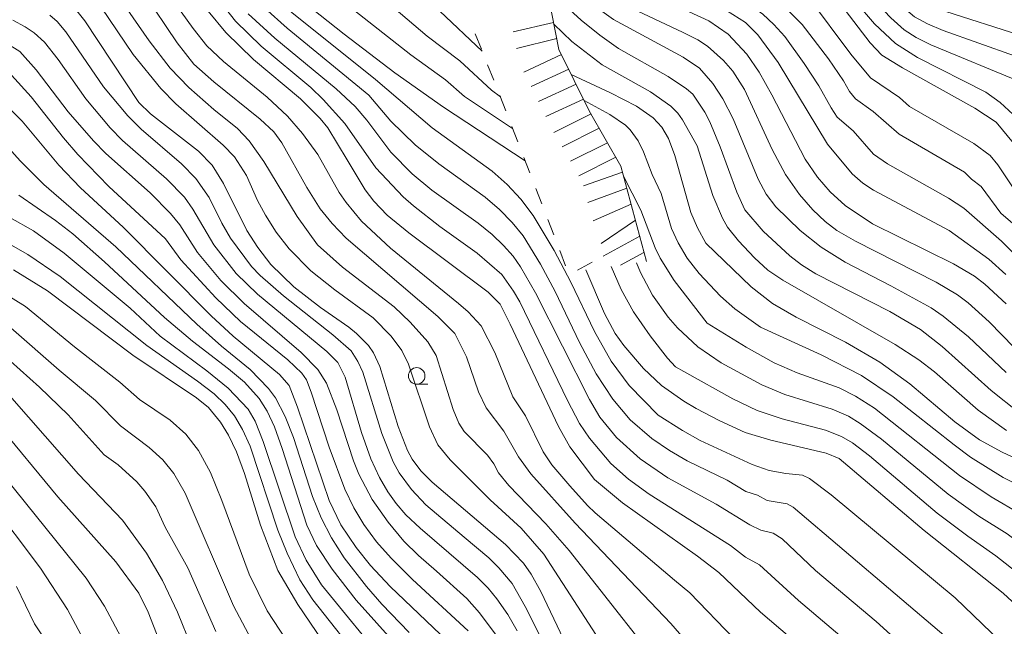
# Model space of a CAD drawing. Units: millimetres. Extents: x -64000 to -62000, y 19500 to 21000.
# Drawn here: x -62687 to -62538, y 20138 to 20229 of the extents above; entities that cross this region are included whole.
import ezdxf

# ---------------------------------------------------------------- set-up
doc = ezdxf.new("R2010")
doc.units = ezdxf.units.MM
for name, color, linetype, lineweight in [('633100_広葉樹林', 7, 'Continuous', 9), ('710100_等高線（計曲線）', 7, 'Continuous', 20), ('710200_等高線（主曲線）', 7, 'Continuous', 9), ('720111_土がけ（崩土）上', 7, 'Continuous', 9), ('720112_土がけ（崩土）下', 7, 'Continuous', 9), ('720199_土がけ（崩土）中', 7, 'Continuous', 9)]:
    doc.layers.add(name, color=color, linetype=linetype, lineweight=lineweight)

msp = doc.modelspace()

# ---------------------------------------------------------------- linework, layer by layer
at = {"layer": '633100_広葉樹林'}
msp.add_line((-62626.9, 20174.51), (-62625.23, 20174.51), dxfattribs=at)
msp.add_circle((-62626.9, 20175.76), 1.25, dxfattribs=at)
at = {"layer": '710100_等高線（計曲線）', "flags": 128}
for points in [[(-62687.12, 20265.33), (-62683.3, 20264.38), (-62679.67, 20263.24), (-62672.16, 20260.1), (-62666.14, 20257.27), (-62662.65, 20255.35), (-62659.32, 20253.05), (-62657.8, 20251.49), (-62657, 20250.35), (-62655.21, 20247.19), (-62652.25, 20241.31), (-62650.45, 20238.4), (-62648.45, 20235.9), (-62647.22, 20234.7), (-62637.82, 20227.19), (-62630.17, 20221.39), (-62622.85, 20216.21), (-62610.57, 20208.16)], [(-62687.63, 20253.45), (-62686.38, 20253.22), (-62685.25, 20252.82), (-62682.43, 20251.35), (-62677.13, 20248.07), (-62669.43, 20243.88), (-62667.89, 20242.67), (-62664.7, 20239.3), (-62658.31, 20230.67), (-62655.64, 20227.46), (-62651.45, 20223.4), (-62644.41, 20217.5), (-62641.42, 20214.52), (-62640.28, 20213.09), (-62637.38, 20208.27)], [(-62538.12, 20186.61), (-62541.35, 20189.58), (-62542.93, 20190.76), (-62546.09, 20192.63), (-62558.28, 20198.66), (-62562.39, 20201.42), (-62564.65, 20203.46), (-62566.57, 20205.69), (-62568.39, 20208.41), (-62573.4, 20218.1), (-62575.34, 20221.47), (-62577.21, 20224.19), (-62579.99, 20227.22), (-62582.93, 20229.23), (-62590.58, 20232.76), (-62594.66, 20235.29), (-62597.28, 20237.73), (-62598.8, 20239.38), (-62605.36, 20247.05), (-62607.81, 20249.23), (-62609.36, 20250.04), (-62611.51, 20250.77), (-62617.75, 20251.87)], [(-62537.05, 20210.8), (-62539.63, 20213.96), (-62542.86, 20216.07), (-62553.73, 20222.14), (-62556.88, 20224.07), (-62558.63, 20225.91), (-62565.32, 20234.72), (-62567.42, 20236.78), (-62569.09, 20237.69), (-62573.84, 20239.43), (-62578.24, 20241.27), (-62583.32, 20243.83), (-62585.06, 20244.98), (-62586.95, 20246.57), (-62591.91, 20251.65)], [(-62679.46, 20232.53), (-62676.89, 20229.21), (-62668.76, 20216.92), (-62666.96, 20215.24), (-62659.74, 20209.58), (-62657.68, 20207.5), (-62655.97, 20204.74), (-62652.46, 20197.66), (-62650.81, 20195.08), (-62648.86, 20192.56), (-62645.39, 20189.17), (-62641.4, 20186.07), (-62637.13, 20183.08), (-62635.94, 20182.13), (-62634.15, 20180.35), (-62633.41, 20179.26), (-62632.45, 20177.16), (-62629.68, 20168.14), (-62628.29, 20164.53), (-62627.59, 20163.21), (-62626.26, 20161.46), (-62624.59, 20159.76), (-62613.52, 20150.38), (-62610.82, 20147.57), (-62609.67, 20145.9), (-62608.22, 20143.33), (-62604.81, 20136.13)], [(-62583.38, 20195.74), (-62584.64, 20198.08), (-62585.63, 20200.37), (-62588.02, 20208.97), (-62588.98, 20211.53), (-62590, 20213.22), (-62591.28, 20214.62), (-62593.82, 20216.39), (-62597.7, 20218.4), (-62603.62, 20221.16)], [(-62689.7, 20217.51), (-62686.33, 20214.11), (-62680.77, 20207.47), (-62677.53, 20204.08), (-62671.11, 20198.18), (-62657.86, 20184.81), (-62654.53, 20181.74), (-62647.58, 20175.99), (-62646.12, 20174.33), (-62644.86, 20171.08), (-62640.08, 20157.02), (-62638.32, 20153.37), (-62636.01, 20149.94), (-62633.84, 20147.23), (-62630.87, 20144.06), (-62621.17, 20134.8)], [(-62637.38, 20208.27), (-62634.65, 20203.78), (-62633.33, 20202.05), (-62631.35, 20199.94), (-62628.1, 20197.32), (-62616.14, 20188.35), (-62614.35, 20186.56), (-62612.81, 20183.57), (-62605.57, 20168.16), (-62603.85, 20165.11), (-62600.11, 20160.19), (-62595.93, 20156.64), (-62584.62, 20148.61), (-62581.42, 20146.16), (-62575.11, 20140.21), (-62563.24, 20130.04)], [(-62529.73, 20160.14), (-62538.73, 20164.29), (-62542.14, 20166.16), (-62545.86, 20168.85), (-62552.62, 20174.55), (-62557.18, 20177.81), (-62562.33, 20180.85), (-62569.76, 20184.63), (-62573.33, 20186.65), (-62576.52, 20189.17), (-62583.38, 20195.74)], [(-62687.61, 20191.71), (-62682.51, 20188.56), (-62669.63, 20178.9), (-62660.06, 20172.47), (-62658.25, 20170.99), (-62656.43, 20168.8), (-62655.22, 20166.85), (-62654.02, 20164.33), (-62652.85, 20161.08), (-62650.42, 20153.31), (-62647.8, 20146.49), (-62644.8, 20141.36), (-62636.3, 20128.86)], [(-62601.42, 20191.74), (-62598.63, 20185.16), (-62597.01, 20182.15), (-62595.73, 20180.36), (-62592.75, 20176.86), (-62590.03, 20174.3), (-62586.69, 20171.95), (-62584.8, 20170.85), (-62581.25, 20169), (-62577.46, 20167.26), (-62573.59, 20166.1), (-62565.22, 20164.14), (-62563.3, 20163.33), (-62550.46, 20152.48), (-62538.57, 20143.08), (-62533.98, 20138.77)], [(-62690.25, 20168.81), (-62680.94, 20157.55), (-62672.21, 20147.76), (-62668.75, 20143.08), (-62667.35, 20140.22)], [(-62667.35, 20140.22), (-62663.2, 20129.65), (-62661.19, 20125.37), (-62657.57, 20118.33), (-62656.26, 20115.18), (-62655.29, 20111.78), (-62652.94, 20101.88), (-62650.81, 20094.99), (-62643.34, 20076.08), (-62634, 20050.15), (-62633.15, 20048.37), (-62631.66, 20045.87), (-62628.68, 20041.37), (-62625.37, 20037.38), (-62623.01, 20035.11), (-62620.52, 20033.17), (-62617.98, 20031.53), (-62615.46, 20030.15), (-62612.07, 20028.64), (-62607.45, 20027.22), (-62597.7, 20024.64), (-62591, 20022.68), (-62583.59, 20020.15), (-62578.44, 20018.14)]]:
    msp.add_lwpolyline(points, dxfattribs=at)
at = {"layer": '710200_等高線（主曲線）', "flags": 128}
for points in [[(-62534.99, 20226.7), (-62548.47, 20231.01), (-62549.91, 20231.62), (-62551.73, 20232.7), (-62553.51, 20234.25), (-62559.84, 20240.46), (-62562.13, 20242.36), (-62564.53, 20244.09), (-62567.05, 20245.65), (-62576.4, 20250.53), (-62579.38, 20252.37), (-62580.63, 20253.34), (-62583.51, 20256.13), (-62588.75, 20262.24), (-62592.71, 20266.06), (-62594.8, 20267.72), (-62600.8, 20271.67), (-62604.08, 20274.15), (-62617.25, 20285.21), (-62621.13, 20288.22), (-62628.59, 20293.34), (-62643.61, 20302.01), (-62646.87, 20304.4), (-62653.97, 20310.26)], [(-62535.86, 20219.97), (-62549.47, 20225.61), (-62551.7, 20226.73), (-62553.48, 20227.85), (-62555.48, 20229.66), (-62562.23, 20236.8), (-62564.53, 20238.85), (-62566.86, 20240.6), (-62569.23, 20242.06), (-62577.63, 20245.97), (-62581.78, 20248.39), (-62584.04, 20250.36), (-62590.87, 20257.28), (-62593.32, 20259.42), (-62595.87, 20261.39), (-62598.54, 20263.18), (-62605.84, 20267.37), (-62607.83, 20268.72), (-62612.31, 20272.25), (-62626.09, 20284.53), (-62629.37, 20287.22), (-62631.84, 20288.92), (-62639.79, 20293.56)], [(-62612.45, 20213.03), (-62619.69, 20217.82), (-62622.57, 20220.32), (-62627.79, 20224.08), (-62638.33, 20232.42), (-62645.28, 20237.46), (-62647.16, 20239.11), (-62648.75, 20240.91), (-62649.59, 20242.12), (-62655.29, 20252.31), (-62656.15, 20253.53), (-62658.65, 20256.24), (-62663.39, 20258.81), (-62681.03, 20267.37), (-62684.14, 20268.74), (-62687.31, 20269.3), (-62700.75, 20270.26), (-62706.39, 20271.07), (-62708.75, 20271.61), (-62713.42, 20273.19), (-62718.61, 20275.29), (-62723.37, 20277.53)], [(-62617.04, 20224.64), (-62623.39, 20230.69), (-62627.52, 20234.21), (-62632.98, 20238.09), (-62641.09, 20242.71), (-62642.99, 20244.02), (-62644.8, 20245.76), (-62645.92, 20246.56), (-62646.39, 20247.15), (-62651.87, 20256.24), (-62654.14, 20259.26), (-62656.41, 20261.34), (-62659.94, 20263.57), (-62670.47, 20269.02), (-62678.01, 20273.3), (-62680.56, 20274.41), (-62682.89, 20275.07), (-62684.82, 20275.4), (-62700.89, 20275.78)], [(-62537.07, 20215.14), (-62539.05, 20216.95), (-62541.18, 20218.48), (-62551.51, 20223.69), (-62554.81, 20225.82), (-62557.96, 20228.77), (-62560.73, 20231.99), (-62564.09, 20236.39), (-62566.42, 20238.56), (-62570, 20240.39), (-62579.46, 20244.53), (-62582.36, 20246.05), (-62583.78, 20247), (-62586.14, 20248.94), (-62592.92, 20255.6), (-62595.04, 20257.35), (-62599.77, 20260.48), (-62609.82, 20265.68), (-62612.86, 20267.88)], [(-62590.54, 20169.85), (-62594.91, 20174.32), (-62597.6, 20177.99), (-62600.13, 20182.43), (-62603.68, 20189.89), (-62606.2, 20194.63), (-62609.35, 20199.92), (-62611.21, 20202.35), (-62613.26, 20204.57), (-62615.51, 20206.57), (-62624.59, 20213.09), (-62633.11, 20220.39), (-62645.72, 20230.5), (-62649.45, 20233.83), (-62651.26, 20235.98), (-62653.26, 20238.74), (-62658.79, 20248.58), (-62659.5, 20249.59), (-62660.84, 20250.96), (-62663.75, 20252.98), (-62668.41, 20255.49), (-62680.78, 20261.21), (-62684.87, 20262.74), (-62687.95, 20263.47)], [(-62633.07, 20207.08), (-62637.71, 20213.76), (-62640.96, 20217.4), (-62642.83, 20219.16), (-62650.31, 20225.41), (-62654.16, 20229.16), (-62656.86, 20232.56), (-62663.3, 20242.13), (-62665, 20244.33), (-62667.34, 20245.85), (-62675.69, 20250.27), (-62681.59, 20253.84), (-62684.03, 20254.99), (-62685.45, 20255.46), (-62687.88, 20255.84)], [(-62641.81, 20209.11), (-62644.09, 20212.26), (-62646.33, 20214.88), (-62649.41, 20217.73), (-62656, 20223.08), (-62658.48, 20225.46), (-62660.55, 20228.05), (-62666.89, 20236.88), (-62668.63, 20238.89), (-62670.37, 20240.58), (-62672.1, 20241.95), (-62673.83, 20243), (-62678.02, 20245.23), (-62684.4, 20248.99), (-62686.48, 20249.79), (-62688.73, 20250.17)], [(-62586.89, 20227.49), (-62594.45, 20231.08), (-62597.34, 20233.02), (-62600.1, 20235.67), (-62605.12, 20241.91), (-62607.23, 20244.31), (-62609.15, 20246.05), (-62610.84, 20247.26), (-62612.25, 20248.1), (-62613.78, 20248.64)], [(-62637.53, 20196.52), (-62639.64, 20198.71), (-62641.44, 20200.94), (-62643.45, 20204.12), (-62647.23, 20210.85), (-62648.4, 20212.52), (-62650.47, 20214.41), (-62657.46, 20220.02), (-62660.45, 20222.7), (-62662.96, 20225.9), (-62668.06, 20233.5), (-62671.3, 20237.77), (-62672.94, 20239.17), (-62675.81, 20240.94), (-62683.81, 20245.16), (-62686.38, 20246.37), (-62687.89, 20246.86)], [(-62614.28, 20217.76), (-62615.62, 20218.78), (-62620.39, 20223.19), (-62625.31, 20226.93), (-62632.36, 20232.93), (-62636.28, 20235.77), (-62641.58, 20238.94), (-62643.9, 20240.51), (-62645.86, 20242.18), (-62647.39, 20243.82), (-62648.44, 20245.28), (-62649.51, 20247.54)], [(-62536.88, 20223.95), (-62547.61, 20227.76), (-62549.99, 20228.75), (-62551.94, 20229.82), (-62554.5, 20231.96), (-62561.01, 20238.62), (-62563.23, 20240.56), (-62565.48, 20242.24), (-62567.75, 20243.68), (-62575.83, 20247.5)], [(-62657.46, 20215.88), (-62661.22, 20219.2), (-62664, 20222.09), (-62667.17, 20226.19), (-62673.26, 20235.01), (-62674.71, 20236.74), (-62676.82, 20238.19), (-62679.24, 20239.5), (-62684.4, 20241.98), (-62687.27, 20243.17)], [(-62555.49, 20189.35), (-62562.39, 20192.89), (-62565.97, 20195.15), (-62569.17, 20197.67), (-62572.8, 20201.23), (-62574.27, 20203.15), (-62575.46, 20205.38), (-62579.25, 20214.45), (-62580.8, 20217.5), (-62582.3, 20219.78), (-62584.31, 20222.11), (-62586.75, 20223.77), (-62597.26, 20229.41), (-62600.59, 20231.77), (-62603.88, 20235.13), (-62608.94, 20241.23), (-62609.24, 20241.47)], [(-62531.99, 20189.32), (-62538.86, 20196.03), (-62544.51, 20201.03), (-62546.82, 20202.53), (-62556.03, 20207.68), (-62558.11, 20209.17), (-62561.16, 20212.66), (-62563.56, 20214.71), (-62564.51, 20216.1), (-62566.34, 20219.42), (-62568.53, 20222.78), (-62571.48, 20226.86), (-62573.1, 20228.65), (-62574.79, 20230.21), (-62576.56, 20231.52), (-62583.1, 20234.95)], [(-62536.25, 20170.25), (-62540.38, 20173.56), (-62547.77, 20180.21), (-62551.05, 20182.73), (-62555.65, 20185.47), (-62566.78, 20191.15), (-62568.96, 20192.48), (-62570.7, 20193.82), (-62574.71, 20197.58), (-62577.48, 20200.78), (-62578.7, 20203.41), (-62581.21, 20210.26), (-62582.78, 20214.02), (-62583.51, 20215.47), (-62585.34, 20218.18), (-62586.26, 20218.99), (-62589.03, 20220.84), (-62596.52, 20225.08), (-62599.31, 20227.04), (-62602.13, 20229.31), (-62604.97, 20231.91), (-62607.33, 20234.37)], [(-62561.54, 20224.18), (-62567.89, 20232.78)], [(-62595.95, 20130.7), (-62607.73, 20148.92), (-62611.18, 20152.84), (-62615.85, 20157.1), (-62621.84, 20163.13), (-62623.72, 20165.4), (-62624.98, 20168.1), (-62628.11, 20177.52), (-62629.16, 20179.6), (-62630.74, 20181.74), (-62633.43, 20184.53), (-62639.25, 20188.72), (-62642.84, 20191.59), (-62646.1, 20194.88), (-62648.05, 20197.43), (-62649.68, 20199.96), (-62650.87, 20202.19), (-62652.53, 20205.92), (-62654.32, 20208.75), (-62656.05, 20210.5), (-62663.16, 20216.75), (-62665.43, 20219.05), (-62669.61, 20224.13), (-62674.41, 20231.28)], [(-62547.15, 20136.42), (-62570.21, 20156.02), (-62571.09, 20156.51), (-62574.13, 20156.99), (-62575.59, 20157.81), (-62577.32, 20158.36), (-62580.17, 20160.06), (-62586.15, 20162.97), (-62588.84, 20164.54), (-62591.48, 20166.34), (-62594.77, 20169.17), (-62597.36, 20172.25), (-62599.87, 20176.08), (-62602.4, 20180.79), (-62606.05, 20188.47), (-62608.26, 20192.61), (-62610.87, 20196.85), (-62612.51, 20198.88), (-62614.41, 20200.81), (-62616.57, 20202.66), (-62623.57, 20207.68), (-62627.15, 20210.57), (-62630.78, 20214.12), (-62634.12, 20218.04), (-62646.42, 20228.12), (-62649.76, 20231.11)], [(-62538.17, 20191.01), (-62540.73, 20193.33), (-62546.74, 20197.65), (-62558.09, 20203.71), (-62559.72, 20204.77), (-62561.31, 20206.17), (-62565.04, 20210.63), (-62572.47, 20222.96), (-62575.54, 20227.12), (-62577.39, 20228.97), (-62580.23, 20230.76)], [(-62536.08, 20197.81), (-62538.96, 20200.28), (-62541.88, 20204.29), (-62543.35, 20205.36), (-62544.42, 20206.42), (-62554.27, 20212.14), (-62558.16, 20215.56), (-62560.8, 20217.46), (-62561.75, 20218.57), (-62562.63, 20220.2), (-62564.88, 20223.51), (-62568.86, 20228.67), (-62570.87, 20230.66)], [(-62611.76, 20137.37), (-62613.18, 20139.85), (-62614.82, 20142.21), (-62616.16, 20143.82), (-62617.75, 20145.4), (-62626.38, 20152.83), (-62628.54, 20154.86), (-62629.98, 20156.55), (-62631.23, 20158.33), (-62632.5, 20160.45), (-62633.82, 20163.29), (-62635.2, 20167.25), (-62637.68, 20175.56), (-62638.78, 20177.8), (-62640.45, 20179.44), (-62650.87, 20188.06), (-62654.06, 20191.17), (-62657.45, 20195.5), (-62660.59, 20200.86), (-62661.88, 20202.65), (-62664.56, 20205.43), (-62671.19, 20211.23), (-62673.07, 20213.12), (-62676.72, 20217.49), (-62680.9, 20223.4), (-62682.95, 20225.99), (-62684.49, 20227.41), (-62685.88, 20228.32), (-62687.72, 20229.34)], [(-62619.74, 20151.51), (-62625.52, 20156.38), (-62627.68, 20158.66), (-62629.56, 20161.18), (-62630.44, 20162.84), (-62632.14, 20167.11), (-62635.03, 20176.33), (-62635.74, 20177.94), (-62636.78, 20179.53), (-62639.52, 20181.96), (-62646.98, 20187.8), (-62650.46, 20190.88), (-62651.76, 20192.24), (-62654.92, 20196.52), (-62656.23, 20198.78), (-62658.16, 20202.63), (-62660.16, 20205.5), (-62662.33, 20207.67), (-62668.38, 20212.9), (-62670.39, 20214.9), (-62674.06, 20219.3), (-62679.71, 20227.57), (-62681.03, 20229.12), (-62682.12, 20230.09)], [(-62571.87, 20151.25), (-62573.21, 20152.1), (-62575.07, 20152.53), (-62576.76, 20153.32), (-62581.82, 20156.45), (-62589.07, 20160.41), (-62593.23, 20163.27), (-62596.81, 20166.51), (-62599.31, 20169.56), (-62600.89, 20172.21), (-62609.01, 20188.28), (-62611.27, 20192.21), (-62612.38, 20193.79), (-62613.81, 20195.4), (-62615.55, 20197.06), (-62617.62, 20198.75), (-62624.6, 20203.75), (-62627.6, 20206.17), (-62630.79, 20209.47), (-62634.39, 20214.27), (-62636.15, 20216.32), (-62639.04, 20219), (-62648.26, 20226.63), (-62652.28, 20230.26)], [(-62584.66, 20210.39), (-62586.87, 20214.31), (-62587.59, 20215.32), (-62588.64, 20216.37), (-62591.68, 20218.54), (-62598.98, 20222.62), (-62603.54, 20226.11), (-62606.23, 20228.72)], [(-62536.95, 20180.03), (-62540.69, 20183.93), (-62543.88, 20186.79), (-62545.46, 20187.96), (-62548.67, 20189.9), (-62560.81, 20196.05), (-62563.62, 20197.66), (-62565.41, 20198.99), (-62567.23, 20200.76), (-62569.25, 20203.08), (-62571.35, 20206.07), (-62573.37, 20209.84), (-62577.56, 20218.9), (-62579.3, 20221.63), (-62580.72, 20223.26), (-62583.12, 20225.39), (-62584.57, 20226.37), (-62586.89, 20227.49)], [(-62623.92, 20146.35), (-62626.63, 20148.71), (-62628.86, 20150.91), (-62631.21, 20153.75), (-62633.6, 20157.18), (-62635.59, 20160.95), (-62636.4, 20162.96), (-62638.93, 20170.68), (-62640.46, 20174.66), (-62641.79, 20176.73), (-62644.29, 20179.3), (-62652.87, 20186.69), (-62656.39, 20190.14), (-62659.89, 20194.32), (-62662.59, 20198.53), (-62663.96, 20200.22), (-62667.05, 20203.33), (-62673.69, 20209.26), (-62675.58, 20211.15), (-62679.39, 20215.51), (-62684.21, 20221.82), (-62686.65, 20224.62), (-62688.51, 20225.75)], [(-62536.07, 20202.56), (-62539.4, 20207.53), (-62540.54, 20208.93), (-62543.02, 20210.73), (-62552.71, 20216.34), (-62554.21, 20217.67), (-62558.59, 20220.65), (-62561.54, 20224.18)], [(-62619.15, 20137.37), (-62627.52, 20145.12), (-62630.74, 20148.31), (-62632.93, 20150.77), (-62634.85, 20153.38), (-62636.37, 20155.91), (-62637.74, 20158.72), (-62640.08, 20165.03), (-62642.77, 20173.32), (-62643.51, 20175.17), (-62644.2, 20176.18), (-62646.32, 20178.17), (-62653.44, 20183.97), (-62657.13, 20187.51), (-62662.39, 20193.23), (-62664.74, 20196.38), (-62673.24, 20204.26), (-62677.92, 20209.12), (-62680.07, 20211.62), (-62684.93, 20217.79), (-62687.92, 20221.05)], [(-62575.15, 20183.09), (-62578.99, 20185.86), (-62581.17, 20187.75), (-62584.38, 20191.16), (-62586.15, 20193.5), (-62587.51, 20195.79), (-62588.51, 20197.95), (-62590.07, 20203.24), (-62591.45, 20206.09), (-62592.73, 20209.48), (-62593.56, 20211.14), (-62594.75, 20212.8), (-62595.46, 20213.5), (-62597.8, 20215.14), (-62601.68, 20217.24)], [(-62587.13, 20128.09), (-62603.94, 20149.49), (-62607.47, 20153.51), (-62613.04, 20159.26), (-62614.56, 20161.18), (-62615.3, 20162.55), (-62616.22, 20163.81), (-62619.76, 20167.39), (-62620.56, 20168.65), (-62621.4, 20170.72), (-62623.97, 20178.85), (-62625.2, 20180.89), (-62627.9, 20183.87), (-62630.31, 20186.14), (-62638.07, 20192.12), (-62641.82, 20195.48), (-62644.91, 20199.77), (-62649.93, 20208.03), (-62652.11, 20211.14), (-62653.9, 20213.02), (-62657.46, 20215.88)], [(-62628.02, 20137.13), (-62632.16, 20141.42), (-62634.48, 20144.06), (-62637.84, 20148.38), (-62639.74, 20151.37), (-62641.28, 20154.4), (-62642.58, 20157.6), (-62645.44, 20166.5), (-62646.69, 20169.66), (-62648.17, 20172.48), (-62649.21, 20173.88), (-62651.99, 20176.74), (-62656.28, 20180.24), (-62660, 20183.53), (-62672.2, 20195.19), (-62683.05, 20204.57), (-62686.59, 20208.14), (-62691.26, 20213.32)], [(-62538.07, 20167.57), (-62542.37, 20170.62), (-62548.91, 20176.37), (-62551.27, 20178.21), (-62554.83, 20180.48), (-62571.76, 20190.17), (-62574.01, 20191.67), (-62576.02, 20193.52), (-62578.46, 20196.1), (-62580.08, 20198.18), (-62580.86, 20199.53), (-62582.31, 20202.92), (-62584.66, 20210.39)], [(-62579.11, 20136.17), (-62585.76, 20143.11), (-62588.09, 20144.99), (-62600.04, 20155.15), (-62601.16, 20156.25), (-62603.84, 20159.21), (-62606.54, 20162.37), (-62607.86, 20164.35), (-62610.5, 20169.75), (-62612.42, 20172.62), (-62615.15, 20179.31), (-62617.2, 20183.29), (-62619.17, 20185.42), (-62620.6, 20186.69), (-62630.83, 20195), (-62635.23, 20199.08), (-62637.53, 20201.88), (-62638.57, 20203.4), (-62641.81, 20209.11)], [(-62559.57, 20133.61), (-62569.39, 20141.93), (-62575.27, 20147.33), (-62577.41, 20148.49), (-62579.63, 20150.22), (-62591.89, 20157.95), (-62594.99, 20160.21), (-62597.67, 20162.6), (-62600.89, 20166.37), (-62602.36, 20168.61), (-62604.2, 20172.06), (-62611.37, 20186.9), (-62612.3, 20188.52), (-62614.07, 20191.02), (-62617.79, 20194.23), (-62623.42, 20198.25), (-62627.38, 20201.36), (-62628.94, 20202.74), (-62633.07, 20207.08)], [(-62583.17, 20183.71), (-62588.14, 20190.11), (-62590.23, 20193.47), (-62590.98, 20195.03), (-62593.15, 20200.74), (-62595.74, 20205.84)], [(-62627.13, 20132.1), (-62636.02, 20142.01), (-62639.63, 20146.68), (-62641.99, 20150.22), (-62643.42, 20153.29), (-62647.14, 20164.86), (-62648.32, 20168.1), (-62649.43, 20170.48), (-62650.61, 20172.36), (-62652.82, 20174.81), (-62655.25, 20176.85), (-62660.64, 20180.99), (-62664.89, 20184.56), (-62673.93, 20192.94), (-62678.68, 20197.14), (-62681.27, 20199.17), (-62686.8, 20202.98)], [(-62625.33, 20119.21), (-62627.22, 20125.28), (-62628.59, 20128.24), (-62631.05, 20131.85), (-62641.22, 20144.3), (-62643.52, 20148.03), (-62645.19, 20151.53), (-62650, 20165.89), (-62651.24, 20168.96), (-62652.29, 20170.75), (-62655.27, 20173.91), (-62658.48, 20176.52), (-62665.53, 20181.76), (-62670.02, 20185.96), (-62680, 20194.23), (-62684.62, 20197.61), (-62688.15, 20199.62)], [(-62634.78, 20132.22), (-62642.54, 20142.04), (-62644.51, 20145.06), (-62646.41, 20149.07), (-62647.8, 20152.55), (-62651.98, 20165.21), (-62653.12, 20167.72), (-62654.34, 20169.73), (-62655.74, 20171.48), (-62657.41, 20173.05), (-62659.9, 20174.97), (-62667.54, 20180.33), (-62680.57, 20190.74), (-62685.46, 20194.06), (-62689.8, 20196.52)], [(-62583.12, 20132.13), (-62588.63, 20138.49), (-62603.04, 20153.6), (-62609.71, 20161.01), (-62611.59, 20163.59), (-62613.77, 20167.47), (-62616.44, 20170.95), (-62617.57, 20173.35), (-62619.39, 20178.64), (-62621.16, 20182.17), (-62623.74, 20184.71), (-62637.53, 20196.52)], [(-62586.66, 20176.41), (-62587.95, 20177.12), (-62589.14, 20178.44), (-62591.76, 20181.8), (-62594.26, 20185.4), (-62596.13, 20188.78), (-62597.64, 20192.25)], [(-62527.15, 20142.06), (-62530.94, 20146.09), (-62534.22, 20149.17), (-62537.99, 20151.99), (-62542.25, 20154.66), (-62546.87, 20157.95), (-62556.91, 20166.24), (-62560.11, 20168.62), (-62561.87, 20169.68), (-62564.32, 20170.77), (-62571.45, 20172.98), (-62574.91, 20174.4), (-62581.06, 20177.73), (-62584.56, 20180.13), (-62587.63, 20182.99), (-62589.01, 20184.6), (-62591.38, 20187.94), (-62593.2, 20191.31), (-62593.81, 20192.77)], [(-62538.15, 20176.26), (-62543.83, 20181.64), (-62547.63, 20184.75), (-62549.43, 20186), (-62555.49, 20189.35)], [(-62649.44, 20140.4), (-62652.15, 20145.93), (-62656.23, 20157.02), (-62657.97, 20161.22), (-62659.77, 20164.55), (-62661.67, 20167), (-62664.04, 20169.12), (-62668.65, 20172.21), (-62671.59, 20174.84), (-62678.42, 20180.13), (-62685.82, 20186.21), (-62689.1, 20188.26)], [(-62535.91, 20154.97), (-62540.42, 20157.58), (-62545.18, 20160.75), (-62557.97, 20170.9), (-62560.81, 20172.71), (-62563.3, 20173.95), (-62569.63, 20176.22), (-62573.09, 20177.75), (-62577.29, 20180.08), (-62583.17, 20183.71)], [(-62531.85, 20157.07), (-62538.6, 20160.49), (-62543.49, 20163.55), (-62545.99, 20165.37), (-62555.13, 20172.62), (-62559.91, 20175.82), (-62565.98, 20178.95), (-62575.15, 20183.09)], [(-62650.45, 20133.57), (-62654.46, 20141.14), (-62661.76, 20158.12), (-62663.49, 20161.07), (-62665.13, 20163.12), (-62667.2, 20165), (-62671.48, 20168.24), (-62675.24, 20172.05), (-62680.75, 20176.61), (-62688, 20182.99)], [(-62671.85, 20162.37), (-62673.96, 20163.87), (-62679.39, 20169.91), (-62683.68, 20174.08), (-62688.04, 20177.99)], [(-62535.92, 20145.7), (-62539.7, 20148.69), (-62543.92, 20151.62), (-62548.52, 20155.12), (-62558.7, 20163.73), (-62561.29, 20165.7), (-62562.93, 20166.64), (-62565.35, 20167.59), (-62571.87, 20169.32), (-62575.61, 20170.57), (-62579.27, 20172.3), (-62586.66, 20176.41)], [(-62653.09, 20120.43), (-62656.12, 20125.57), (-62658.49, 20129.96), (-62660.74, 20134.88), (-62662.92, 20140.19), (-62665.18, 20144.97), (-62667.57, 20149.08), (-62671.2, 20154.05), (-62677.83, 20160.96), (-62687.88, 20172.43)], [(-62536.56, 20132.88), (-62539, 20135.78), (-62545.83, 20142.38), (-62564.51, 20157.85), (-62567.76, 20160.33), (-62568.81, 20160.83), (-62571.33, 20161.06), (-62573.8, 20161.53), (-62576.39, 20162.45), (-62584.19, 20166.06), (-62586.88, 20167.53), (-62590.54, 20169.85)], [(-62671.04, 20135.75), (-62673.93, 20141.12), (-62676.69, 20145.3), (-62690.44, 20162.31)], [(-62657.13, 20137.29), (-62661.34, 20146.85), (-62664.79, 20152.99), (-62666.19, 20156.06), (-62667.82, 20158.39), (-62669.04, 20159.82), (-62671.85, 20162.37)], [(-62683.56, 20146.82), (-62691.36, 20157.17)], [(-62602.71, 20125.36), (-62610.59, 20141.05), (-62612.54, 20144.52), (-62614.51, 20146.85), (-62616.02, 20148.37), (-62619.74, 20151.51)], [(-62531.38, 20072.26), (-62542.81, 20081.88), (-62545.42, 20084.3), (-62547.31, 20086.59), (-62548.87, 20088.82), (-62550.43, 20091.55), (-62551.11, 20093.09), (-62552.74, 20098.24), (-62553.33, 20101.12), (-62553.47, 20103.24), (-62552.89, 20106.97), (-62551.46, 20112.73), (-62550.46, 20116.05), (-62548.73, 20120.71), (-62548.57, 20122.47), (-62547.59, 20126.32), (-62547.72, 20127.45), (-62548.16, 20128.66), (-62548.91, 20129.94), (-62549.96, 20131.3), (-62553.4, 20134.89), (-62557.69, 20138.77), (-62566.87, 20146.47), (-62571.87, 20151.25)], [(-62613.67, 20018.26), (-62624.89, 20022.12), (-62630.26, 20023.79), (-62632.56, 20024.71), (-62633.36, 20025.2), (-62636.95, 20027.91), (-62638.45, 20029.55), (-62639.33, 20031.15), (-62639.95, 20032.8), (-62640.93, 20036.9), (-62646.31, 20053.37), (-62648.65, 20059.2), (-62653.71, 20070.1), (-62654.84, 20073.13), (-62655.97, 20077.95), (-62660.7, 20093.09), (-62665.15, 20109.23), (-62668.04, 20117.47), (-62669.75, 20121.5), (-62675.41, 20132.97), (-62679.5, 20140.61), (-62683.56, 20146.82)], [(-62614.95, 20136.75), (-62617.44, 20140.09), (-62619.37, 20142.26), (-62623.92, 20146.35)], [(-62648.4, 20042.02), (-62651.43, 20051.83), (-62653.2, 20056.84), (-62654.96, 20060.07), (-62658.85, 20066.24), (-62659.95, 20068.62), (-62664.34, 20087.94), (-62666.65, 20097.1), (-62669.98, 20109.29), (-62672.42, 20116.51), (-62675.33, 20122.82), (-62678.43, 20128.9), (-62681.08, 20133.44), (-62684.45, 20138.44), (-62687.15, 20144.06)], [(-62640.95, 20127.47), (-62649.44, 20140.4)]]:
    msp.add_lwpolyline(points, dxfattribs=at)
at = {"layer": '720111_土がけ（崩土）上', "flags": 128}
msp.add_lwpolyline([(-62635.12, 20257.87), (-62625.78, 20254.71), (-62618.59, 20252.34), (-62615.14, 20250.4), (-62613.19, 20247.89), (-62608.58, 20240.4), (-62607.64, 20235.94), (-62605.49, 20224.93), (-62600.87, 20215.59), (-62596.14, 20207.34), (-62592.31, 20192.97)], dxfattribs=at)
at = {"layer": '720112_土がけ（崩土）下'}
for p, q in [((-62618.1, 20227.26), (-62617.16, 20224.94)), ((-62616.23, 20222.62), (-62615.3, 20220.3)), ((-62614.37, 20217.98), (-62613.47, 20215.65)), ((-62612.57, 20213.32), (-62611.67, 20210.99)), ((-62610.77, 20208.65), (-62609.87, 20206.32)), ((-62608.97, 20203.99), (-62608.07, 20201.66)), ((-62607.17, 20199.33), (-62606.27, 20196.99)), ((-62605.37, 20194.66), (-62604.47, 20192.33)), ((-62602.66, 20191.68), (-62600.47, 20192.88))]:
    msp.add_line(p, q, dxfattribs=at)
at = {"layer": '720199_土がけ（崩土）中'}
for p, q in [((-62606.28, 20228.99), (-62612.37, 20227.58)), ((-62605.8, 20226.54), (-62611.87, 20225.04)), ((-62605.11, 20224.16), (-62610.76, 20221.5)), ((-62604, 20221.92), (-62609.68, 20219.31)), ((-62602.89, 20219.68), (-62608.57, 20217.07)), ((-62601.78, 20217.44), (-62607.47, 20214.83)), ((-62600.65, 20215.21), (-62606.25, 20212.43)), ((-62599.41, 20213.04), (-62605.01, 20210.26)), ((-62598.16, 20210.87), (-62603.76, 20208.09)), ((-62596.92, 20208.7), (-62602.5, 20205.89)), ((-62595.9, 20206.44), (-62601.8, 20204.37)), ((-62595.26, 20204.02), (-62601.13, 20201.88)), ((-62594.61, 20201.61), (-62600.34, 20199.11)), ((-62593.97, 20199.19), (-62599.14, 20195.68)), ((-62593.32, 20196.78), (-62598.81, 20193.78)), ((-62592.68, 20194.36), (-62596.19, 20192.45))]:
    msp.add_line(p, q, dxfattribs=at)

doc.saveas('drawing.dxf')
